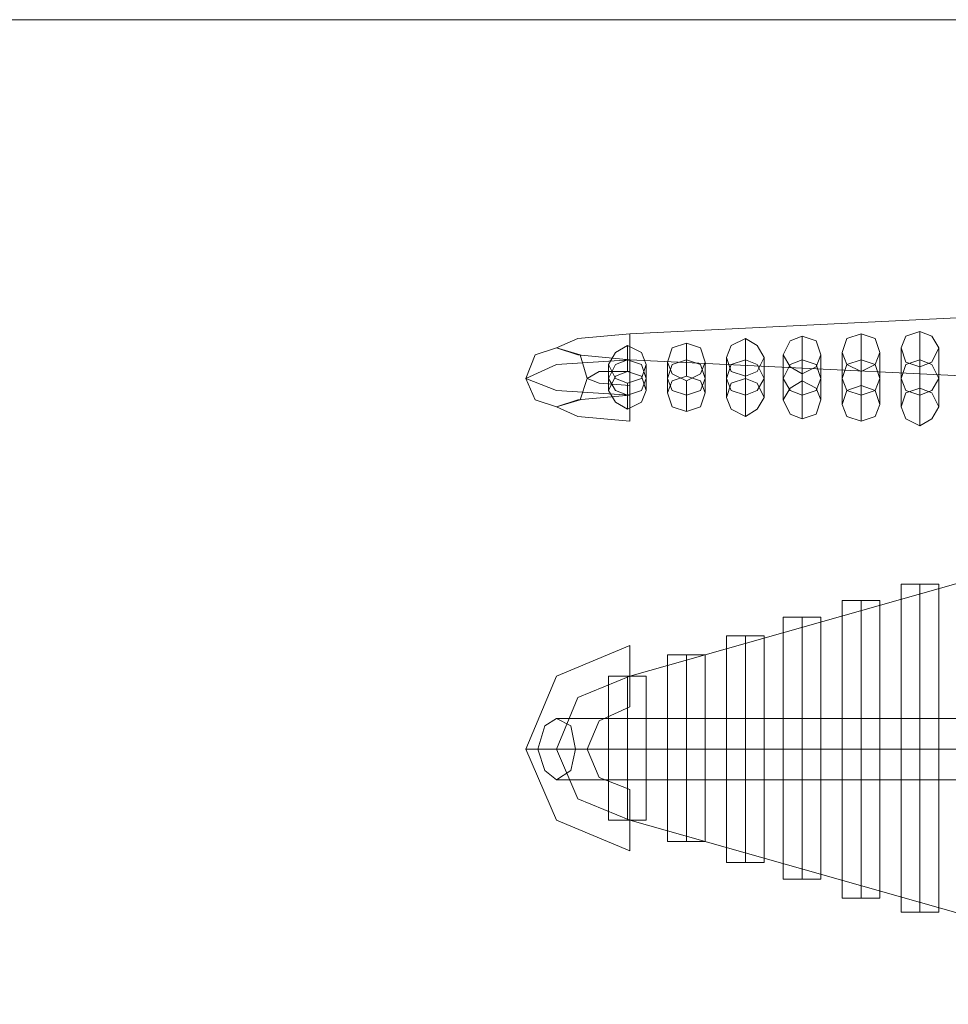
# Model space of a CAD drawing. Units: millimetres. Extents: x -1325 to 23262, y -7329 to 11113.
# Drawn here: x 6152 to 6790, y 10395 to 11071 of the extents above; entities that cross this region are included whole.
import ezdxf

# ---------------------------------------------------------------- set-up
doc = ezdxf.new("R2010")
doc.units = ezdxf.units.MM
doc.header["$MEASUREMENT"] = 0

# ---------------------------------------------------------------- blocks, each defined once
blk = doc.blocks.new('WMF0')
at = {"color": 27, "lineweight": 0}
blk.add_lwpolyline([(12.6739, -2.01967), (4.59644, -2.01967)], dxfattribs=at)
blk.add_lwpolyline([(12.6739, -2.01967), (4.59644, -2.01967)], dxfattribs=at)
at = {"color": 4, "lineweight": 0}
for points in [[(6.98995, -2.10038), (7.11435, -2.09431), (7.24362, -2.09249)], [(6.97113, -2.10402), (6.97659, -2.1016), (6.98995, -2.10038)], [(6.98995, -2.10038), (6.98995, -2.10281), (6.98995, -2.10827), (6.98995, -2.11434), (6.98995, -2.11616)], [(6.98995, -2.11434), (6.98995, -2.10827), (6.98995, -2.10281), (6.98995, -2.10038)], [(6.98995, -2.10038), (6.98995, -2.10281), (6.98995, -2.10827), (6.98995, -2.11434), (6.98995, -2.11616)], [(6.98995, -2.11434), (6.98995, -2.10827), (6.98995, -2.10281), (6.98995, -2.10038)], [(7.04942, -2.10038), (7.04942, -2.10706)], [(7.06459, -2.09978), (7.06459, -2.10706)], [(7.00451, -2.10281), (7.00451, -2.10706)], [(7.01968, -2.1016), (7.01968, -2.10706)], [(7.03425, -2.10099), (7.03425, -2.10706)], [(6.97113, -2.10402), (6.97659, -2.10584), (6.98995, -2.10706)], [(6.98934, -2.10342), (6.98934, -2.10706)], [(7.04456, -2.10524), (7.04456, -2.11191)], [(7.05427, -2.10524), (7.05427, -2.11191)], [(7.05974, -2.10402), (7.05974, -2.11191)], [(7.06945, -2.10402), (7.06945, -2.11191)], [(6.96324, -2.11191), (6.97113, -2.10827), (6.98995, -2.10706)], [(6.98934, -2.11009), (6.98934, -2.10706)], [(6.98995, -2.12284), (6.98995, -2.12041), (6.98995, -2.11495), (6.98995, -2.10949), (6.98995, -2.10706)], [(6.98995, -2.10706), (7.11435, -2.11313), (7.24362, -2.11495)], [(6.98995, -2.12284), (6.98995, -2.12041), (6.98995, -2.11495), (6.98995, -2.10949), (6.98995, -2.10706)], [(6.99966, -2.10766), (6.99966, -2.11191)], [(7.00451, -2.11131), (7.00451, -2.10706)], [(7.00937, -2.10766), (7.00937, -2.11191)], [(7.01483, -2.10645), (7.01483, -2.11191)], [(7.01968, -2.11191), (7.01968, -2.10706)], [(7.02454, -2.10645), (7.02454, -2.11191)], [(7.02939, -2.10584), (7.02939, -2.11191)], [(7.03425, -2.11252), (7.03425, -2.10706)], [(7.0391, -2.10584), (7.0391, -2.11191)], [(7.04942, -2.11373), (7.04942, -2.10706)], [(7.06459, -2.11434), (7.06459, -2.10706)], [(6.97902, -2.11191), (6.98206, -2.11009), (6.98995, -2.11009)], [(6.98448, -2.10827), (6.98448, -2.11191)], [(6.98995, -2.10949), (6.98995, -2.11495), (6.98995, -2.12041), (6.98995, -2.12284)], [(6.98995, -2.10949), (6.98995, -2.11495), (6.98995, -2.12041), (6.98995, -2.12284)], [(6.99419, -2.10827), (6.99419, -2.11191)], [(7.04942, -2.11009), (7.04942, -2.11616)], [(7.06459, -2.10888), (7.06459, -2.11616)], [(6.96324, -2.11191), (6.97113, -2.11495), (6.98995, -2.11616)], [(6.97902, -2.11191), (6.98206, -2.11313), (6.98995, -2.11373)], [(6.98448, -2.11495), (6.98448, -2.11191)], [(6.99419, -2.11495), (6.99419, -2.11191)], [(6.99966, -2.11555), (6.99966, -2.11191)], [(7.00451, -2.11252), (7.00451, -2.11616)], [(7.00937, -2.11555), (7.00937, -2.11191)], [(7.01483, -2.11677), (7.01483, -2.11191)], [(7.01968, -2.11131), (7.01968, -2.11616)], [(7.02454, -2.11677), (7.02454, -2.11191)], [(7.02939, -2.11737), (7.02939, -2.11191)], [(7.03425, -2.1107), (7.03425, -2.11616)], [(7.0391, -2.11737), (7.0391, -2.11191)], [(7.04456, -2.11859), (7.04456, -2.11191)], [(7.05427, -2.11859), (7.05427, -2.11191)], [(7.05974, -2.1192), (7.05974, -2.11191)], [(7.06945, -2.1192), (7.06945, -2.11191)], [(6.98934, -2.11313), (6.98934, -2.11616)], [(6.97113, -2.1192), (6.97659, -2.11737), (6.98995, -2.11616)], [(6.98934, -2.1198), (6.98934, -2.11616)], [(7.00451, -2.12041), (7.00451, -2.11616)], [(7.01968, -2.12162), (7.01968, -2.11616)], [(7.03425, -2.12223), (7.03425, -2.11616)], [(7.04942, -2.12284), (7.04942, -2.11616)], [(7.06459, -2.12405), (7.06459, -2.11616)], [(6.97113, -2.1192), (6.97659, -2.12162), (6.98995, -2.12284)], [(6.98995, -2.18838), (7.11435, -2.15318), (7.24362, -2.14165)], [(7.06945, -2.16471), (7.06763, -2.16471), (7.06459, -2.16471), (7.06095, -2.16471), (7.05974, -2.16471)], [(7.05974, -2.16471), (7.05974, -2.20719)], [(7.06095, -2.16471), (7.06459, -2.16471), (7.06763, -2.16471), (7.06945, -2.16471)], [(7.06459, -2.16471), (7.06459, -2.20719)], [(7.06459, -2.16471), (7.06459, -2.20719)], [(7.06945, -2.16471), (7.06945, -2.20719)], [(7.05427, -2.16896), (7.05306, -2.16896), (7.04942, -2.16896), (7.04578, -2.16896), (7.04456, -2.16896)], [(7.04456, -2.16896), (7.04456, -2.20719)], [(7.04578, -2.16896), (7.04942, -2.16896), (7.05306, -2.16896), (7.05427, -2.16896)], [(7.04942, -2.16896), (7.04942, -2.20719)], [(7.04942, -2.16896), (7.04942, -2.20719)], [(7.05427, -2.16896), (7.05427, -2.20719)], [(7.0391, -2.17321), (7.03789, -2.17321), (7.03425, -2.17321), (7.03121, -2.17321), (7.02939, -2.17321)], [(7.02939, -2.17321), (7.02939, -2.20719)], [(7.03121, -2.17321), (7.03425, -2.17321), (7.03789, -2.17321), (7.0391, -2.17321)], [(7.03425, -2.17321), (7.03425, -2.20719)], [(7.03425, -2.17321), (7.03425, -2.20719)], [(7.0391, -2.17321), (7.0391, -2.20719)], [(7.02454, -2.17806), (7.02272, -2.17806), (7.01968, -2.17806), (7.01604, -2.17806), (7.01483, -2.17806)], [(7.01483, -2.17806), (7.01483, -2.20719)], [(7.01604, -2.17806), (7.01968, -2.17806), (7.02272, -2.17806), (7.02454, -2.17806)], [(7.01968, -2.17806), (7.01968, -2.20719)], [(7.01968, -2.17806), (7.01968, -2.20719)], [(7.02454, -2.17806), (7.02454, -2.20719)], [(6.96324, -2.20719), (6.97113, -2.18838), (6.98995, -2.18049)], [(6.98995, -2.18049), (6.98995, -2.18292), (6.98995, -2.18838), (6.98995, -2.19445), (6.98995, -2.19627)], [(6.98995, -2.19445), (6.98995, -2.18838), (6.98995, -2.18292), (6.98995, -2.18049)], [(6.98995, -2.18049), (6.98995, -2.18292), (6.98995, -2.18838), (6.98995, -2.19445), (6.98995, -2.19627)], [(6.98995, -2.19445), (6.98995, -2.18838), (6.98995, -2.18292), (6.98995, -2.18049)], [(7.00937, -2.18292), (7.00815, -2.18292), (7.00451, -2.18292), (7.00087, -2.18292), (6.99966, -2.18292)], [(6.99966, -2.18292), (6.99966, -2.20719)], [(7.00087, -2.18292), (7.00451, -2.18292), (7.00815, -2.18292), (7.00937, -2.18292)], [(7.00451, -2.18292), (7.00451, -2.20719)], [(7.00451, -2.18292), (7.00451, -2.20719)], [(7.00937, -2.18292), (7.00937, -2.20719)], [(6.97113, -2.20719), (6.97659, -2.19384), (6.98995, -2.18838)], [(6.97113, -2.20719), (6.97659, -2.19384), (6.98995, -2.18838)], [(6.99419, -2.18838), (6.99298, -2.18838), (6.98934, -2.18838), (6.9863, -2.18838), (6.98448, -2.18838)], [(6.98448, -2.18838), (6.98448, -2.20719)], [(6.9863, -2.18838), (6.98934, -2.18838), (6.99298, -2.18838), (6.99419, -2.18838)], [(6.98934, -2.18838), (6.98934, -2.20719)], [(6.98934, -2.18838), (6.98934, -2.20719)], [(6.99419, -2.18838), (6.99419, -2.20719)], [(6.97902, -2.20719), (6.98206, -2.19991), (6.98995, -2.19627)], [(6.97113, -2.1993), (7.09979, -2.1993), (7.24362, -2.1993)], [(6.97902, -2.20719), (6.9772, -2.20719), (6.97113, -2.20719), (6.96567, -2.20719), (6.96324, -2.20719)], [(6.96324, -2.20719), (6.97113, -2.2254), (6.98995, -2.23329)], [(6.97902, -2.20719), (6.9772, -2.20719), (6.97113, -2.20719), (6.96567, -2.20719), (6.96324, -2.20719)], [(6.96567, -2.20719), (6.97113, -2.20719), (6.9772, -2.20719), (6.97902, -2.20719)], [(6.96567, -2.20719), (6.97113, -2.20719), (6.9772, -2.20719), (6.97902, -2.20719)], [(6.96628, -2.20719), (7.09736, -2.20719), (7.24362, -2.20719)], [(6.97113, -2.20719), (6.97659, -2.21994), (6.98995, -2.2254)], [(6.97113, -2.20719), (6.97659, -2.21994), (6.98995, -2.2254)], [(6.97599, -2.20719), (7.10222, -2.20719), (7.24362, -2.20719)], [(6.97902, -2.20719), (6.98206, -2.21447), (6.98995, -2.21751)], [(6.98448, -2.20719), (6.9863, -2.20719), (6.98934, -2.20719), (6.99298, -2.20719), (6.99419, -2.20719)], [(6.99298, -2.20719), (6.98934, -2.20719), (6.9863, -2.20719), (6.98448, -2.20719)], [(6.98448, -2.20719), (6.9863, -2.20719), (6.98934, -2.20719), (6.99298, -2.20719), (6.99419, -2.20719)], [(6.99298, -2.20719), (6.98934, -2.20719), (6.9863, -2.20719), (6.98448, -2.20719)], [(6.98448, -2.2254), (6.98448, -2.20719)], [(6.98934, -2.2254), (6.98934, -2.20719)], [(6.98934, -2.2254), (6.98934, -2.20719)], [(6.99419, -2.2254), (6.99419, -2.20719)], [(6.99966, -2.20719), (7.00087, -2.20719), (7.00451, -2.20719), (7.00815, -2.20719), (7.00937, -2.20719)], [(7.00815, -2.20719), (7.00451, -2.20719), (7.00087, -2.20719), (6.99966, -2.20719)], [(6.99966, -2.20719), (7.00087, -2.20719), (7.00451, -2.20719), (7.00815, -2.20719), (7.00937, -2.20719)], [(7.00815, -2.20719), (7.00451, -2.20719), (7.00087, -2.20719), (6.99966, -2.20719)], [(6.99966, -2.23086), (6.99966, -2.20719)], [(7.00451, -2.23086), (7.00451, -2.20719)], [(7.00451, -2.23086), (7.00451, -2.20719)], [(7.00937, -2.23086), (7.00937, -2.20719)], [(7.01483, -2.20719), (7.01604, -2.20719), (7.01968, -2.20719), (7.02272, -2.20719), (7.02454, -2.20719)], [(7.02272, -2.20719), (7.01968, -2.20719), (7.01604, -2.20719), (7.01483, -2.20719)], [(7.01483, -2.20719), (7.01604, -2.20719), (7.01968, -2.20719), (7.02272, -2.20719), (7.02454, -2.20719)], [(7.02272, -2.20719), (7.01968, -2.20719), (7.01604, -2.20719), (7.01483, -2.20719)], [(7.01483, -2.23632), (7.01483, -2.20719)], [(7.01968, -2.23632), (7.01968, -2.20719)], [(7.01968, -2.23632), (7.01968, -2.20719)], [(7.02454, -2.23632), (7.02454, -2.20719)], [(7.02939, -2.20719), (7.03121, -2.20719), (7.03425, -2.20719), (7.03789, -2.20719), (7.0391, -2.20719)], [(7.03789, -2.20719), (7.03425, -2.20719), (7.03121, -2.20719), (7.02939, -2.20719)], [(7.02939, -2.20719), (7.03121, -2.20719), (7.03425, -2.20719), (7.03789, -2.20719), (7.0391, -2.20719)], [(7.03789, -2.20719), (7.03425, -2.20719), (7.03121, -2.20719), (7.02939, -2.20719)], [(7.02939, -2.24057), (7.02939, -2.20719)], [(7.03425, -2.24057), (7.03425, -2.20719)], [(7.03425, -2.24057), (7.03425, -2.20719)], [(7.0391, -2.24057), (7.0391, -2.20719)], [(7.04456, -2.20719), (7.04578, -2.20719), (7.04942, -2.20719), (7.05306, -2.20719), (7.05427, -2.20719)], [(7.05306, -2.20719), (7.04942, -2.20719), (7.04578, -2.20719), (7.04456, -2.20719)], [(7.04456, -2.20719), (7.04578, -2.20719), (7.04942, -2.20719), (7.05306, -2.20719), (7.05427, -2.20719)], [(7.05306, -2.20719), (7.04942, -2.20719), (7.04578, -2.20719), (7.04456, -2.20719)], [(7.04456, -2.24542), (7.04456, -2.20719)], [(7.04942, -2.24542), (7.04942, -2.20719)], [(7.04942, -2.24542), (7.04942, -2.20719)], [(7.05427, -2.24542), (7.05427, -2.20719)], [(7.05974, -2.20719), (7.06095, -2.20719), (7.06459, -2.20719), (7.06763, -2.20719), (7.06945, -2.20719)], [(7.06763, -2.20719), (7.06459, -2.20719), (7.06095, -2.20719), (7.05974, -2.20719)], [(7.05974, -2.20719), (7.06095, -2.20719), (7.06459, -2.20719), (7.06763, -2.20719), (7.06945, -2.20719)], [(7.06763, -2.20719), (7.06459, -2.20719), (7.06095, -2.20719), (7.05974, -2.20719)], [(7.05974, -2.24907), (7.05974, -2.20719)], [(7.06459, -2.24907), (7.06459, -2.20719)], [(7.06459, -2.24907), (7.06459, -2.20719)], [(7.06945, -2.24907), (7.06945, -2.20719)], [(6.97113, -2.21508), (7.09979, -2.21508), (7.24362, -2.21508)], [(6.98995, -2.23329), (6.98995, -2.23086), (6.98995, -2.2254), (6.98995, -2.21994), (6.98995, -2.21751)], [(6.98995, -2.23329), (6.98995, -2.23086), (6.98995, -2.2254), (6.98995, -2.21994), (6.98995, -2.21751)], [(6.98995, -2.21994), (6.98995, -2.2254), (6.98995, -2.23086), (6.98995, -2.23329)], [(6.98995, -2.21994), (6.98995, -2.2254), (6.98995, -2.23086), (6.98995, -2.23329)], [(6.99419, -2.2254), (6.99298, -2.2254), (6.98934, -2.2254), (6.9863, -2.2254), (6.98448, -2.2254)], [(6.9863, -2.2254), (6.98934, -2.2254), (6.99298, -2.2254), (6.99419, -2.2254)], [(6.98995, -2.2254), (7.11435, -2.2606), (7.24362, -2.27273)], [(7.00937, -2.23086), (7.00815, -2.23086), (7.00451, -2.23086), (7.00087, -2.23086), (6.99966, -2.23086)], [(7.00087, -2.23086), (7.00451, -2.23086), (7.00815, -2.23086), (7.00937, -2.23086)], [(7.02454, -2.23632), (7.02272, -2.23632), (7.01968, -2.23632), (7.01604, -2.23632), (7.01483, -2.23632)], [(7.01604, -2.23632), (7.01968, -2.23632), (7.02272, -2.23632), (7.02454, -2.23632)], [(7.0391, -2.24057), (7.03789, -2.24057), (7.03425, -2.24057), (7.03121, -2.24057), (7.02939, -2.24057)], [(7.03121, -2.24057), (7.03425, -2.24057), (7.03789, -2.24057), (7.0391, -2.24057)], [(7.05427, -2.24542), (7.05306, -2.24542), (7.04942, -2.24542), (7.04578, -2.24542), (7.04456, -2.24542)], [(7.04578, -2.24542), (7.04942, -2.24542), (7.05306, -2.24542), (7.05427, -2.24542)], [(7.06945, -2.24907), (7.06763, -2.24907), (7.06459, -2.24907), (7.06095, -2.24907), (7.05974, -2.24907)], [(7.06095, -2.24907), (7.06459, -2.24907), (7.06763, -2.24907), (7.06945, -2.24907)]]:
    blk.add_lwpolyline(points, dxfattribs=at)
for points in [[(7.05427, -2.10524), (7.05306, -2.10827), (7.04942, -2.11009), (7.04578, -2.10827), (7.04456, -2.10524), (7.04578, -2.1016), (7.04942, -2.10038), (7.05306, -2.1016), (7.05427, -2.10524)], [(7.06945, -2.10402), (7.06763, -2.10766), (7.06459, -2.10888), (7.06095, -2.10766), (7.05974, -2.10402), (7.06095, -2.10099), (7.06459, -2.09978), (7.06763, -2.10099), (7.06945, -2.10402)], [(7.00937, -2.10766), (7.00815, -2.1107), (7.00451, -2.11252), (7.00087, -2.1107), (6.99966, -2.10766), (7.00087, -2.10402), (7.00451, -2.10281), (7.00815, -2.10402), (7.00937, -2.10766)], [(7.02454, -2.10645), (7.02272, -2.11009), (7.01968, -2.11131), (7.01604, -2.11009), (7.01483, -2.10645), (7.01604, -2.10342), (7.01968, -2.1016), (7.02272, -2.10342), (7.02454, -2.10645)], [(7.0391, -2.10584), (7.03789, -2.10888), (7.03425, -2.1107), (7.03121, -2.10888), (7.02939, -2.10584), (7.03121, -2.1022), (7.03425, -2.10099), (7.03789, -2.1022), (7.0391, -2.10584)], [(6.97902, -2.11191), (6.9772, -2.11737), (6.97113, -2.1192), (6.96567, -2.11737), (6.96324, -2.11191), (6.96567, -2.10584), (6.97113, -2.10402), (6.9772, -2.10584), (6.97902, -2.11191)], [(6.97902, -2.11191), (6.9772, -2.11737), (6.97113, -2.1192), (6.96567, -2.11737), (6.96324, -2.11191), (6.96567, -2.10584), (6.97113, -2.10402), (6.9772, -2.10584), (6.97902, -2.11191)], [(6.99419, -2.10827), (6.99298, -2.11191), (6.98934, -2.11313), (6.9863, -2.11191), (6.98448, -2.10827), (6.9863, -2.10524), (6.98934, -2.10342), (6.99298, -2.10524), (6.99419, -2.10827)], [(6.98448, -2.11191), (6.9863, -2.11495), (6.98934, -2.11616), (6.99298, -2.11495), (6.99419, -2.11191), (6.99298, -2.10827), (6.98934, -2.10706), (6.9863, -2.10827), (6.98448, -2.11191)], [(6.98448, -2.11191), (6.9863, -2.11495), (6.98934, -2.11616), (6.99298, -2.11495), (6.99419, -2.11191), (6.99298, -2.10827), (6.98934, -2.10706), (6.9863, -2.10827), (6.98448, -2.11191)], [(6.99966, -2.11191), (7.00087, -2.11495), (7.00451, -2.11616), (7.00815, -2.11495), (7.00937, -2.11191), (7.00815, -2.10827), (7.00451, -2.10706), (7.00087, -2.10827), (6.99966, -2.11191)], [(6.99966, -2.11191), (7.00087, -2.11495), (7.00451, -2.11616), (7.00815, -2.11495), (7.00937, -2.11191), (7.00815, -2.10827), (7.00451, -2.10706), (7.00087, -2.10827), (6.99966, -2.11191)], [(7.01483, -2.11191), (7.01604, -2.11495), (7.01968, -2.11616), (7.02272, -2.11495), (7.02454, -2.11191), (7.02272, -2.10827), (7.01968, -2.10706), (7.01604, -2.10827), (7.01483, -2.11191)], [(7.01483, -2.11191), (7.01604, -2.11495), (7.01968, -2.11616), (7.02272, -2.11495), (7.02454, -2.11191), (7.02272, -2.10827), (7.01968, -2.10706), (7.01604, -2.10827), (7.01483, -2.11191)], [(7.02939, -2.11191), (7.03121, -2.11495), (7.03425, -2.11616), (7.03789, -2.11495), (7.0391, -2.11191), (7.03789, -2.10827), (7.03425, -2.10706), (7.03121, -2.10827), (7.02939, -2.11191)], [(7.02939, -2.11191), (7.03121, -2.11495), (7.03425, -2.11616), (7.03789, -2.11495), (7.0391, -2.11191), (7.03789, -2.10827), (7.03425, -2.10706), (7.03121, -2.10827), (7.02939, -2.11191)], [(7.04456, -2.11191), (7.04578, -2.11495), (7.04942, -2.11616), (7.05306, -2.11495), (7.05427, -2.11191), (7.05306, -2.10827), (7.04942, -2.10706), (7.04578, -2.10827), (7.04456, -2.11191)], [(7.04456, -2.11191), (7.04578, -2.11495), (7.04942, -2.11616), (7.05306, -2.11495), (7.05427, -2.11191), (7.05306, -2.10827), (7.04942, -2.10706), (7.04578, -2.10827), (7.04456, -2.11191)], [(7.05974, -2.11191), (7.06095, -2.11495), (7.06459, -2.11616), (7.06763, -2.11495), (7.06945, -2.11191), (7.06763, -2.10827), (7.06459, -2.10706), (7.06095, -2.10827), (7.05974, -2.11191)], [(7.05974, -2.11191), (7.06095, -2.11495), (7.06459, -2.11616), (7.06763, -2.11495), (7.06945, -2.11191), (7.06763, -2.10827), (7.06459, -2.10706), (7.06095, -2.10827), (7.05974, -2.11191)], [(6.99419, -2.11495), (6.99298, -2.11798), (6.98934, -2.1198), (6.9863, -2.11798), (6.98448, -2.11495), (6.9863, -2.11131), (6.98934, -2.11009), (6.99298, -2.11131), (6.99419, -2.11495)], [(7.00937, -2.11555), (7.00815, -2.1192), (7.00451, -2.12041), (7.00087, -2.1192), (6.99966, -2.11555), (7.00087, -2.11252), (7.00451, -2.11131), (7.00815, -2.11252), (7.00937, -2.11555)], [(7.02454, -2.11677), (7.02272, -2.1198), (7.01968, -2.12162), (7.01604, -2.1198), (7.01483, -2.11677), (7.01604, -2.11313), (7.01968, -2.11191), (7.02272, -2.11313), (7.02454, -2.11677)], [(7.0391, -2.11737), (7.03789, -2.12102), (7.03425, -2.12223), (7.03121, -2.12102), (7.02939, -2.11737), (7.03121, -2.11434), (7.03425, -2.11252), (7.03789, -2.11434), (7.0391, -2.11737)], [(7.05427, -2.11859), (7.05306, -2.12162), (7.04942, -2.12284), (7.04578, -2.12162), (7.04456, -2.11859), (7.04578, -2.11495), (7.04942, -2.11373), (7.05306, -2.11495), (7.05427, -2.11859)], [(7.06945, -2.1192), (7.06763, -2.12223), (7.06459, -2.12405), (7.06095, -2.12223), (7.05974, -2.1192), (7.06095, -2.11555), (7.06459, -2.11434), (7.06763, -2.11555), (7.06945, -2.1192)], [(6.97113, -2.1993), (6.97477, -2.20112), (6.97599, -2.20719), (6.97477, -2.21265), (6.97113, -2.21508), (6.9681, -2.21265), (6.96628, -2.20719), (6.9681, -2.20112), (6.97113, -2.1993)]]:
    blk.add_lwpolyline(points, close=True, dxfattribs=at)

msp = doc.modelspace()

# ---------------------------------------------------------------- block references
at = {"xscale": 2672.480622559191, "yscale": 2672.480622559193, "zscale": 2672.480622559191}
msp.add_blockref('WMF0', (-12109.08, 16468.61), dxfattribs=at)

doc.saveas('drawing.dxf')
